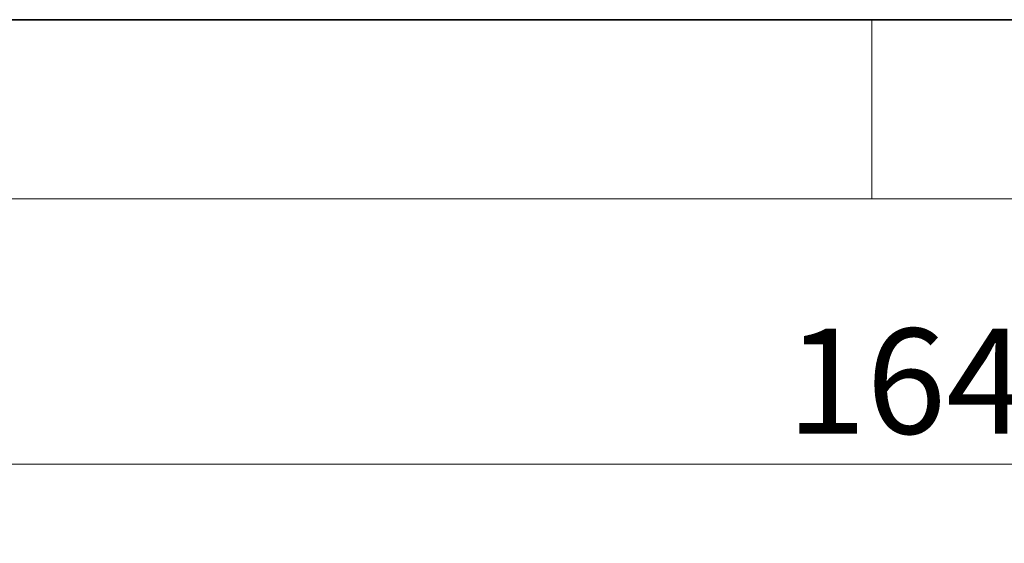
# Model space of a CAD drawing. Units: millimetres. Extents: x 6 to 413, y 7 to 314.
# Drawn here: x 137 to 164, y 277 to 291 of the extents above; entities that cross this region are included whole.
import ezdxf

# ---------------------------------------------------------------- set-up
doc = ezdxf.new("R2010")
doc.units = ezdxf.units.MM
doc.styles.add('SLDTEXTSTYLE0', font='ISOCP3', dxfattribs={"width": 0.96})
doc.dimstyles.new('SLDDIMSTYLE2', dxfattribs={"dimtxt": 2.714532, "dimasz": 3.302, "dimexe": 0, "dimexo": 0.0625, "dimgap": 0.678633, "dimtad": 1, "dimdec": 1, "dimlfac": 1.5, "dimrnd": 1e-09, "dimzin": 12, "dimdsep": 46, "dimtxsty": 'SLDTEXTSTYLE0', "dimsah": 1, "dimcen": 0.09, "dimadec": 0, "dimazin": 3, "dimtfac": 1, "dimtdec": 1, "dimtofl": 0, "dimtmove": 0, "dimatfit": 3, "dimfxl": 0, "dimfrac": 2, "dimtolj": 1, "dimtzin": 12, "dimarcsym": 0})

# ---------------------------------------------------------------- blocks, each defined once
blk = doc.blocks.new('_D_3')
at = {"color": 7, "linetype": 'Continuous', "lineweight": 0}
for p, q in [((106.938, 204.943), (106.938, 279.81)), ((216.805, 239.277), (216.805, 279.81)), ((106.938, 278.81), (216.805, 278.81))]:
    blk.add_line(p, q, dxfattribs=at)
at = {"color": 7, "linetype": 'Continuous', "lineweight": 18}
for points in [[(106.938, 278.81), (110.24, 278.302), (110.24, 279.318)], [(216.805, 278.81), (213.503, 279.318), (213.503, 278.302)]]:
    blk.add_solid(points, dxfattribs=at)
at = {"color": 7, "linetype": 'Continuous', "lineweight": 18, "insert": (157.74, 282.562), "char_height": 2.9104, "attachment_point": 1, "style": 'SLDTEXTSTYLE0'}
blk.add_mtext('164,8', dxfattribs=at)

msp = doc.modelspace()

# ---------------------------------------------------------------- linework, layer by layer
at = {"color": 7, "linetype": 'Continuous', "lineweight": 35}
msp.add_line((413.064, 291.106), (6.273, 291.106), dxfattribs=at)
at = {"color": 7, "linetype": 'Continuous', "lineweight": 18}
for p, q in [((160.097, 291.106), (160.097, 286.152)), ((408.145, 286.152), (11.297, 286.152))]:
    msp.add_line(p, q, dxfattribs=at)

# ---------------------------------------------------------------- dimensions: what is measured, and where the dimension line sits
dim = msp.add_linear_dim(base=(216.805, 278.81), p1=(106.938, 203.943), p2=(216.805, 238.277), dimstyle='SLDDIMSTYLE2', dxfattribs=at)
dim.commit()
dim.dimension.update_dxf_attribs({"geometry": '_D_3', "text_midpoint": (161.872, 278.81), "dimtype": 160})

doc.saveas('drawing.dxf')
